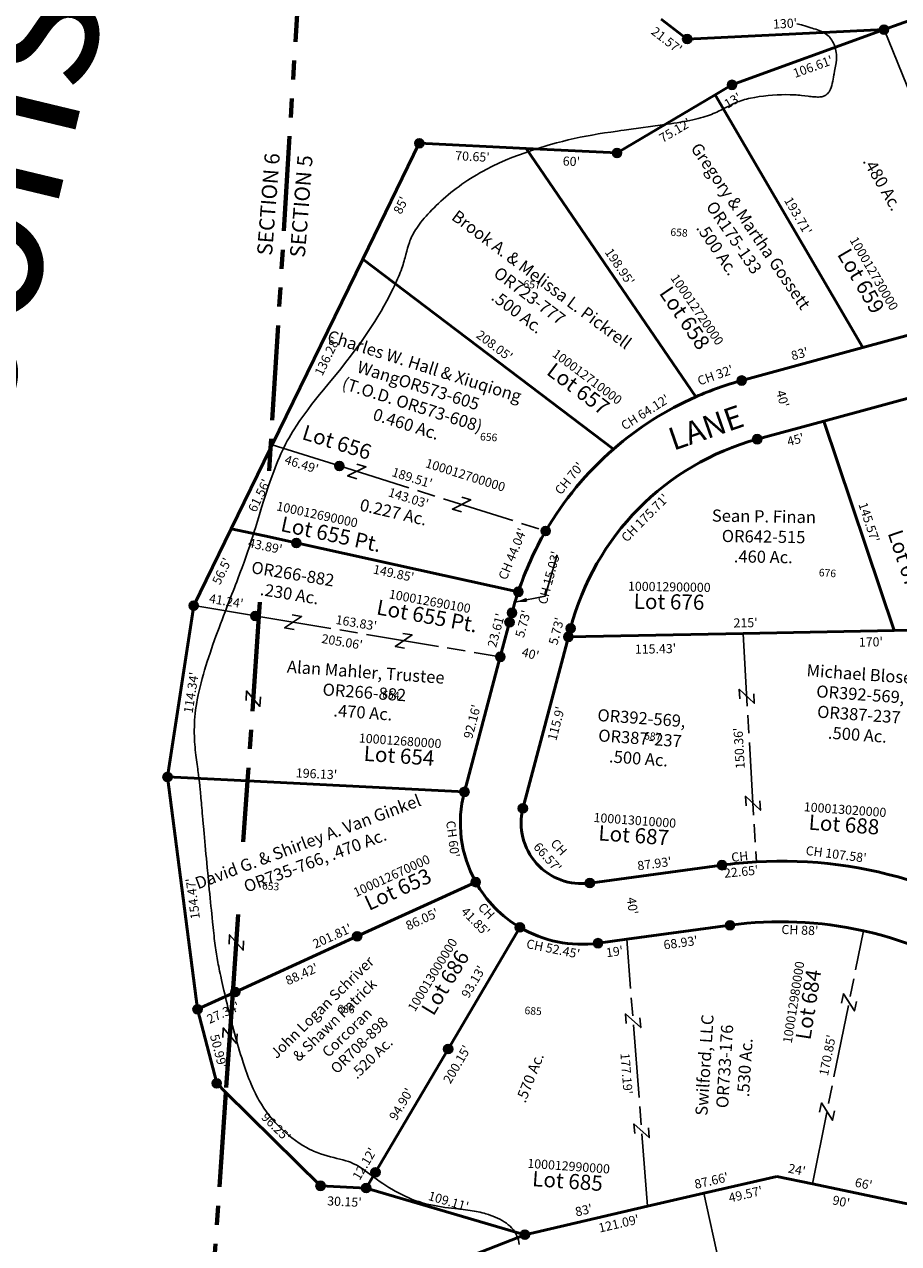
# Model space of a CAD drawing. Units: feet. Extents: x 1968571 to 2004539, y 571023 to 605570.
# Drawn here: x 1976275 to 1976852, y 602325 to 603129 of the extents above; entities that cross this region are included whole.
import ezdxf
from ezdxf.enums import TextEntityAlignment as Align

# ---------------------------------------------------------------- set-up
doc = ezdxf.new("R2010")
doc.units = ezdxf.units.FT
doc.header["$MEASUREMENT"] = 0
doc.linetypes.add('ACAD_ISO08W100', pattern=[36, 24, -3, 6, -3])
doc.linetypes.add('PHANTOM2', pattern=[1.25, 0.625, -0.125, 0.125, -0.125, 0.125, -0.125])
doc.layers.add('ADDRESS', color=6, linetype='Continuous', plot=False)
for name, color, linetype in [('DIMENSION', 7, 'Continuous'), ('LOT NUMBER', 3, 'Continuous'), ('MONUMENT IRON PIN', 7, 'Continuous'), ('OWNER', 7, 'Continuous'), ('PARCEL NUMBER', 211, 'Continuous'), ('ROAD NAME and NUMBER', 80, 'Continuous'), ('SECTION NUMBER', 42, 'Continuous'), ('TIE-IN', 7, 'Continuous'), ('TRACT LINE', 5, 'ACAD_ISO08W100'), ('WATER POND & LAKE', 4, 'Continuous')]:
    doc.layers.add(name, color=color, linetype=linetype)
doc.layers.add('MONUMENT IRON PIN HATCH', color=7, linetype='Continuous', true_color=0xffffff)
doc.layers.add('PROPERTY LINE', color=1, linetype='Continuous', lineweight=50)
doc.layers.add('SECTION LINE', color=3, linetype='PHANTOM2', lineweight=70)
doc.styles.add('BOLD', font='romand.shx', dxfattribs={"height": 50})
doc.styles.get("Standard").update_dxf_attribs({"font": 'romans.shx', "height": 40})
doc.dimstyles.get("Standard").update_dxf_attribs({"dimtxt": 15, "dimasz": 40, "dimexe": 0.18, "dimexo": 0.0625, "dimgap": 10, "dimtad": 0, "dimzin": 0, "dimdsep": 46, "dimtxsty": 'Standard', "dimcen": 0.09, "dimse1": 1, "dimse2": 1, "dimsd1": 1, "dimsd2": 1, "dimaunit": 1, "dimadec": 0, "dimazin": 0, "dimtfac": 1, "dimtix": 1, "dimtofl": 0, "dimtmove": 0, "dimatfit": 3, "dimfxl": 1, "dimtolj": 1, "dimtzin": 0, "dimarcsym": 0})

msp = doc.modelspace()

# ---------------------------------------------------------------- hatches: boundary and pattern name
at = {"layer": 'MONUMENT IRON PIN HATCH', "ltscale": 10}
h = msp.add_hatch(color=256, dxfattribs=at)
h.dxf.hatch_style = 1
edge = h.paths.add_edge_path()
edge.add_arc((1976712.41, 603119.06), 3, 0, 360)
h = msp.add_hatch(color=256, dxfattribs=at)
h.dxf.hatch_style = 1
edge = h.paths.add_edge_path()
edge.add_arc((1976842.25, 603125.32), 3, 0, 360)
h = msp.add_hatch(color=256, dxfattribs=at)
h.dxf.hatch_style = 1
edge = h.paths.add_edge_path()
edge.add_arc((1976741.96, 603088.88), 3, 0, 360)
h = msp.add_hatch(color=256, dxfattribs=at)
h.dxf.hatch_style = 1
edge = h.paths.add_edge_path()
edge.add_arc((1976535.65, 603050.38), 3, 0, 360)
h = msp.add_hatch(color=256, dxfattribs=at)
h.dxf.hatch_style = 1
edge = h.paths.add_edge_path()
edge.add_arc((1976666.14, 603043.98), 3, 0, 360)
h = msp.add_hatch(color=256, dxfattribs=at)
h.dxf.hatch_style = 1
edge = h.paths.add_edge_path()
edge.add_arc((1976748.39, 602893.89), 3, 0, 360)
h = msp.add_hatch(color=256, dxfattribs=at)
h.dxf.hatch_style = 1
edge = h.paths.add_edge_path()
edge.add_arc((1976758.6, 602855.22), 3, 0, 360)
h = msp.add_hatch(color=256, dxfattribs=at)
h.dxf.hatch_style = 1
edge = h.paths.add_edge_path()
edge.add_arc((1976482.96, 602837.54), 3, 0, 360)
h = msp.add_hatch(color=256, dxfattribs=at)
h.dxf.hatch_style = 1
edge = h.paths.add_edge_path()
edge.add_arc((1976619.1, 602794.67), 3, 0, 360)
h = msp.add_hatch(color=256, dxfattribs=at)
h.dxf.hatch_style = 1
edge = h.paths.add_edge_path()
edge.add_arc((1976454.49, 602786.76), 3, 0, 360)
h = msp.add_hatch(color=256, dxfattribs=at)
h.dxf.hatch_style = 1
edge = h.paths.add_edge_path()
edge.add_arc((1976600.95, 602754.54), 3, 0, 360)
h = msp.add_hatch(color=256, dxfattribs=at)
h.dxf.hatch_style = 1
edge = h.paths.add_edge_path()
edge.add_arc((1976386.88, 602745.46), 3, 0, 360)
h = msp.add_hatch(color=256, dxfattribs=at)
h.dxf.hatch_style = 1
edge = h.paths.add_edge_path()
edge.add_arc((1976596.84, 602740.67), 3, 0, 360)
h = msp.add_hatch(color=256, dxfattribs=at)
h.dxf.hatch_style = 1
edge = h.paths.add_edge_path()
edge.add_arc((1976427.56, 602738.66), 3, 0, 360)
h = msp.add_hatch(color=256, dxfattribs=at)
h.dxf.hatch_style = 1
edge = h.paths.add_edge_path()
edge.add_arc((1976595.2, 602734.48), 3, 0, 360)
h = msp.add_hatch(color=256, dxfattribs=at)
h.dxf.hatch_style = 1
edge = h.paths.add_edge_path()
edge.add_arc((1976634.03, 602724.86), 3, 0, 360)
h = msp.add_hatch(color=256, dxfattribs=at)
h.dxf.hatch_style = 1
edge = h.paths.add_edge_path()
edge.add_arc((1976635.5, 602730.4), 3, 0, 360)
h = msp.add_hatch(color=256, dxfattribs=at)
h.dxf.hatch_style = 1
edge = h.paths.add_edge_path()
edge.add_arc((1976589.13, 602711.66), 3, 0, 360)
h = msp.add_hatch(color=256, dxfattribs=at)
h.dxf.hatch_style = 1
edge = h.paths.add_edge_path()
edge.add_arc((1976369.58, 602632.44), 3, 0, 360)
h = msp.add_hatch(color=256, dxfattribs=at)
h.dxf.hatch_style = 1
edge = h.paths.add_edge_path()
edge.add_arc((1976565.47, 602622.61), 3, 0, 360)
h = msp.add_hatch(color=256, dxfattribs=at)
h.dxf.hatch_style = 1
edge = h.paths.add_edge_path()
edge.add_arc((1976603.97, 602611.72), 3, 0, 360)
h = msp.add_hatch(color=256, dxfattribs=at)
h.dxf.hatch_style = 1
edge = h.paths.add_edge_path()
edge.add_arc((1976735.31, 602574.29), 3, 0, 360)
h = msp.add_hatch(color=256, dxfattribs=at)
h.dxf.hatch_style = 1
edge = h.paths.add_edge_path()
edge.add_arc((1976572.93, 602563.07), 3, 0, 360)
h = msp.add_hatch(color=256, dxfattribs=at)
h.dxf.hatch_style = 1
edge = h.paths.add_edge_path()
edge.add_arc((1976648.18, 602562.43), 3, 0, 360)
h = msp.add_hatch(color=256, dxfattribs=at)
h.dxf.hatch_style = 1
edge = h.paths.add_edge_path()
edge.add_arc((1976602, 602533.24), 3, 0, 360)
h = msp.add_hatch(color=256, dxfattribs=at)
h.dxf.hatch_style = 1
edge = h.paths.add_edge_path()
edge.add_arc((1976740.7, 602534.65), 3, 0, 360)
h = msp.add_hatch(color=256, dxfattribs=at)
h.dxf.hatch_style = 1
edge = h.paths.add_edge_path()
edge.add_arc((1976494.66, 602527.33), 3, 0, 360)
h = msp.add_hatch(color=256, dxfattribs=at)
h.dxf.hatch_style = 1
edge = h.paths.add_edge_path()
edge.add_arc((1976653.58, 602522.79), 3, 0, 360)
h = msp.add_hatch(color=256, dxfattribs=at)
h.dxf.hatch_style = 1
edge = h.paths.add_edge_path()
edge.add_arc((1976414.23, 602490.59), 3, 0, 360)
h = msp.add_hatch(color=256, dxfattribs=at)
h.dxf.hatch_style = 1
edge = h.paths.add_edge_path()
edge.add_arc((1976389.36, 602479.24), 3, 0, 360)
h = msp.add_hatch(color=256, dxfattribs=at)
h.dxf.hatch_style = 1
edge = h.paths.add_edge_path()
edge.add_arc((1976554.7, 602453.02), 3, 0, 360)
h = msp.add_hatch(color=256, dxfattribs=at)
h.dxf.hatch_style = 1
edge = h.paths.add_edge_path()
edge.add_arc((1976402.01, 602430.39), 3, 0, 360)
h = msp.add_hatch(color=256, dxfattribs=at)
h.dxf.hatch_style = 1
edge = h.paths.add_edge_path()
edge.add_arc((1976506.78, 602371.73), 3, 0, 360)
h = msp.add_hatch(color=256, dxfattribs=at)
h.dxf.hatch_style = 1
edge = h.paths.add_edge_path()
edge.add_arc((1976470.51, 602362.77), 3, 0, 360)
h = msp.add_hatch(color=256, dxfattribs=at)
h.dxf.hatch_style = 1
edge = h.paths.add_edge_path()
edge.add_arc((1976500.62, 602361.29), 3, 0, 360)
h = msp.add_hatch(color=256, dxfattribs=at)
h.dxf.hatch_style = 1
edge = h.paths.add_edge_path()
edge.add_arc((1976605.31, 602330.55), 3, 0, 360)

# ---------------------------------------------------------------- linework, layer by layer
at = {"layer": 'MONUMENT IRON PIN', "ltscale": 2}
for centre in [(1976712.41, 603119.06), (1976842.25, 603125.32), (1976741.96, 603088.88), (1976535.65, 603050.38), (1976666.14, 603043.98), (1976748.39, 602893.89), (1976758.6, 602855.22), (1976482.96, 602837.54), (1976619.1, 602794.67), (1976454.49, 602786.76), (1976600.95, 602754.54), (1976386.88, 602745.46), (1976596.84, 602740.67), (1976427.56, 602738.66), (1976595.2, 602734.48), (1976634.03, 602724.86), (1976635.5, 602730.4), (1976589.13, 602711.66), (1976369.58, 602632.44), (1976565.47, 602622.61), (1976603.97, 602611.72), (1976735.31, 602574.29), (1976572.93, 602563.07), (1976648.18, 602562.43), (1976602, 602533.24), (1976740.7, 602534.65), (1976494.66, 602527.33), (1976653.58, 602522.79), (1976414.23, 602490.59), (1976389.36, 602479.24), (1976554.7, 602453.02), (1976402.01, 602430.39), (1976506.78, 602371.73), (1976470.51, 602362.77), (1976500.62, 602361.29), (1976605.31, 602330.55)]:
    msp.add_circle(centre, 3, dxfattribs=at)
at = {"layer": 'PROPERTY LINE'}
for p, q in [((1976898.3, 603145.51), (1976842.25, 603125.32)), ((1976695.32, 603132.23), (1976712.41, 603119.06)), ((1976842.25, 603125.32), (1976712.41, 603119.06)), ((1976842.25, 603125.32), (1976741.96, 603088.88)), ((1976730.78, 603082.25), (1976741.96, 603088.88)), ((1976666.14, 603043.98), (1976730.78, 603082.25)), ((1976730.78, 603082.25), (1976828.31, 602915.65)), ((1976535.65, 603050.38), (1976498.38, 602973.99)), ((1976535.65, 603050.38), (1976606.21, 603046.92)), ((1976606.21, 603046.92), (1976718.03, 602883.13)), ((1976606.21, 603046.92), (1976666.14, 603043.98)), ((1976438.62, 602851.51), (1976498.38, 602973.99)), ((1976498.38, 602973.99), (1976663.75, 602848.66)), ((1976848.99, 602729.04), (1976802.55, 602867.18)), ((1976411.63, 602796.18), (1976437.59, 602849.39)), ((1976437.59, 602849.39), (1976438.62, 602851.51)), ((1976411.63, 602796.18), (1976386.88, 602745.46)), ((1976411.63, 602796.18), (1976433.56, 602791.36)), ((1976433.56, 602791.36), (1976454.49, 602786.76)), ((1976454.49, 602786.76), (1976600.95, 602754.54)), ((1976369.58, 602632.44), (1976386.88, 602745.46)), ((1976634.03, 602724.86), (1976749.28, 602727.1)), ((1976848.99, 602729.04), (1976749.28, 602727.1)), ((1976848.99, 602729.04), (1976919.4, 602730.41)), ((1976389.36, 602479.24), (1976369.58, 602632.44)), ((1976369.58, 602632.44), (1976422.36, 602629.79)), ((1976422.36, 602629.79), (1976565.47, 602622.61)), ((1976572.93, 602563.07), (1976494.66, 602527.33)), ((1976494.66, 602527.33), (1976414.23, 602490.59)), ((1976554.7, 602453.02), (1976602, 602533.24)), ((1976412.66, 602489.88), (1976389.36, 602479.24)), ((1976414.23, 602490.59), (1976412.66, 602489.88)), ((1976402.01, 602430.39), (1976389.36, 602479.24)), ((1976506.78, 602371.73), (1976554.7, 602453.02)), ((1976408.11, 602424.37), (1976402.01, 602430.39)), ((1976470.51, 602362.77), (1976408.11, 602424.37)), ((1976500.62, 602361.29), (1976506.78, 602371.73)), ((1976723.29, 602357.85), (1976771.58, 602369.02)), ((1976771.58, 602369.02), (1976795.06, 602364.06)), ((1976500.62, 602361.29), (1976470.51, 602362.77)), ((1976605.31, 602330.55), (1976500.62, 602361.29)), ((1976686.18, 602349.26), (1976723.29, 602357.85)), ((1976795.06, 602364.06), (1976859.64, 602350.44)), ((1976605.31, 602330.55), (1976686.18, 602349.26)), ((1976537.57, 602304.09), (1976605.31, 602330.55))]:
    msp.add_line(p, q, dxfattribs=at)
at = {"layer": 'PROPERTY LINE', "color": 1}
for p, q in [((1976918.24, 602940.13), (1976828.31, 602915.65)), ((1976828.31, 602915.65), (1976748.39, 602893.89)), ((1976928.08, 602901.35), (1976802.55, 602867.18)), ((1976802.55, 602867.18), (1976758.6, 602855.22)), ((1976595.2, 602734.48), (1976589.13, 602711.66)), ((1976596.84, 602740.67), (1976595.2, 602734.48)), ((1976634.03, 602724.86), (1976635.5, 602730.4)), ((1976603.97, 602611.72), (1976634.03, 602724.86)), ((1976589.13, 602711.66), (1976565.47, 602622.61)), ((1976648.18, 602562.43), (1976735.31, 602574.29)), ((1976672.57, 602525.38), (1976740.7, 602534.65)), ((1976653.58, 602522.79), (1976672.57, 602525.38))]:
    msp.add_line(p, q, dxfattribs=at)
for centre, radius, start, end in [((1976804.8, 602686.54), 214.88, 105.21991, 113.81428), ((1976804.8, 602686.54), 214.88, 113.81428, 131.02434), ((1976804.8, 602686.54), 174.89, 105.3166, 165.47717), ((1976804.8, 602686.54), 214.88, 131.02434, 149.78969), ((1976804.8, 602686.54), 214.88, 149.78969, 161.55293), ((1976804.8, 602686.54), 214.88, 161.55293, 165.41083), ((1976642.78, 602602.06), 80, 165.1183, 209.16707), ((1976642.78, 602602.06), 40, 166.02486, 277.75163), ((1976774.42, 602286.94), 290, 93.23637, 97.75163), ((1976774.42, 602286.94), 290, 71.89812, 93.23637), ((1976642.78, 602602.06), 80, 209.16707, 239.34886), ((1976774.42, 602286.94), 250, 77.47649, 97.75163), ((1976642.78, 602602.06), 80, 239.34886, 277.75163), ((1976774.42, 602286.94), 250, 32.41406, 77.47649)]:
    msp.add_arc(centre, radius, start, end, dxfattribs=at)
at = {"layer": 'SECTION LINE', "ltscale": 100}
for p, q in [((1976533.59, 604427.45), (1976437.59, 602849.39)), ((1976437.59, 602849.39), (1976436.53, 602834.27)), ((1976430.54, 602747.75), (1976429.88, 602738.27)), ((1976429.88, 602738.27), (1976422.36, 602629.79)), ((1976422.36, 602629.79), (1976419.57, 602589.57)), ((1976416.25, 602541.69), (1976412.66, 602489.88)), ((1976412.66, 602489.88), (1976408.11, 602424.37)), ((1976408.11, 602424.37), (1976387.01, 602120.03))]:
    msp.add_line(p, q, dxfattribs=at)
at = {"layer": 'TIE-IN', "ltscale": 3}
for points in [[(1976494.37, 602829.05), (1976488.38, 602830.94), (1976500.47, 602836.93), (1976494.48, 602838.82)], [(1976563.56, 602807.26), (1976557.56, 602809.15), (1976569.66, 602815.14), (1976563.66, 602817.03)], [(1976453.02, 602729.67), (1976446.82, 602730.7), (1976457.96, 602738.32), (1976451.76, 602739.36)], [(1976526.01, 602717.47), (1976519.81, 602718.5), (1976530.95, 602726.12), (1976524.75, 602727.16)], [(1976421.37, 602682.87), (1976421.71, 602689.14), (1976430.53, 602678.92), (1976430.86, 602685.2)], [(1976756.28, 602687.37), (1976756.64, 602681.1), (1976746.74, 602690.27), (1976747.11, 602684)], [(1976751.22, 602613.41), (1976750.85, 602619.68), (1976760.75, 602610.51), (1976760.39, 602616.78)], [(1976410.23, 602522.11), (1976410.56, 602528.39), (1976419.38, 602518.16), (1976419.72, 602524.44)], [(1976814.28, 602483.34), (1976815.52, 602489.5), (1976822.77, 602478.11), (1976824.01, 602484.28)], [(1976672.16, 602469.92), (1976671.68, 602476.19), (1976681.75, 602467.2), (1976681.27, 602473.47)], [(1976405.97, 602460.67), (1976406.3, 602466.94), (1976415.12, 602456.72), (1976415.46, 602463)], [(1976799.79, 602411.3), (1976801.03, 602417.46), (1976808.28, 602406.07), (1976809.52, 602412.24)], [(1976686.87, 602400.92), (1976687.36, 602394.65), (1976677.28, 602403.64), (1976677.77, 602397.37)]]:
    msp.add_lwpolyline(points, dxfattribs=at)
at = {"layer": 'TRACT LINE', "ltscale": 2}
for p, q in [((1976842.25, 603125.32), (1976918.24, 602940.13)), ((1976438.62, 602851.51), (1976482.96, 602837.54)), ((1976482.96, 602837.54), (1976619.1, 602794.67)), ((1976386.88, 602745.46), (1976427.56, 602738.66)), ((1976427.56, 602738.66), (1976429.88, 602738.27)), ((1976429.88, 602738.27), (1976589.13, 602711.66)), ((1976749.28, 602727.1), (1976758.05, 602576.48)), ((1976686.18, 602349.26), (1976672.57, 602525.38)), ((1976795.06, 602364.06), (1976828.63, 602530.99)), ((1976723.29, 602357.85), (1976761.86, 602183.66))]:
    msp.add_line(p, q, dxfattribs=at)
at = {"layer": 'WATER POND & LAKE'}
msp.add_lwpolyline([(1976601.56, 602324.12), (1976601.39, 602325.54), (1976601.09, 602326.96), (1976600.67, 602328.37), (1976600.12, 602329.77), (1976599.45, 602331.13), (1976598.66, 602332.45), (1976597.76, 602333.72), (1976596.52, 602335.18), (1976595.62, 602336.07), (1976594.4, 602337.13), (1976593.1, 602338.12), (1976591.72, 602339.04), (1976590.29, 602339.9), (1976588.81, 602340.69), (1976587.31, 602341.42), (1976585.79, 602342.09), (1976584.27, 602342.7), (1976582.77, 602343.26), (1976581.29, 602343.77), (1976579.54, 602344.32), (1976578.46, 602344.64), (1976577.12, 602345.01), (1976575.8, 602345.34), (1976573.21, 602345.9), (1976571.9, 602346.15), (1976570.55, 602346.37), (1976569.17, 602346.58), (1976567.72, 602346.78), (1976566.19, 602346.97), (1976564.58, 602347.16), (1976562.44, 602347.39), (1976561.01, 602347.55), (1976559.06, 602347.76), (1976557, 602347.99), (1976554.85, 602348.26), (1976552.62, 602348.55), (1976550.33, 602348.89), (1976547.98, 602349.27), (1976545.59, 602349.71), (1976543.17, 602350.21), (1976540.73, 602350.78), (1976538.29, 602351.42), (1976535.26, 602352.34), (1976533.44, 602352.96), (1976531.05, 602353.86), (1976528.69, 602354.83), (1976526.37, 602355.87), (1976524.09, 602356.97), (1976521.86, 602358.11), (1976519.68, 602359.3), (1976517.56, 602360.52), (1976515.5, 602361.76), (1976513.51, 602363.02), (1976511.59, 602364.29), (1976509.3, 602365.87), (1976507.99, 602366.8), (1976506.31, 602368.03), (1976504.69, 602369.24), (1976503.12, 602370.42), (1976501.58, 602371.57), (1976500.06, 602372.67), (1976498.55, 602373.73), (1976497.04, 602374.73), (1976495.51, 602375.68), (1976493.95, 602376.56), (1976492.34, 602377.37), (1976490.22, 602378.29), (1976488.94, 602378.76), (1976487.13, 602379.35), (1976485.25, 602379.88), (1976483.31, 602380.39), (1976481.31, 602380.89), (1976479.25, 602381.39), (1976477.14, 602381.92), (1976474.98, 602382.51), (1976472.77, 602383.15), (1976470.52, 602383.89), (1976468.24, 602384.73), (1976465.91, 602385.7), (1976465.26, 602386), (1976463.56, 602386.81), (1976462.38, 602387.42), (1976461.19, 602388.07), (1976458.8, 602389.47), (1976456.42, 602390.99), (1976454.04, 602392.64), (1976451.68, 602394.39), (1976449.36, 602396.26), (1976447.08, 602398.22), (1976444.85, 602400.26), (1976442.69, 602402.39), (1976440.59, 602404.59), (1976438.02, 602407.52), (1976436.68, 602409.18), (1976434.86, 602411.57), (1976433.12, 602414.04), (1976431.46, 602416.61), (1976430.66, 602417.94), (1976429.87, 602419.3), (1976429.09, 602420.69), (1976428.33, 602422.13), (1976427.58, 602423.59), (1976426.85, 602425.1), (1976426.12, 602426.66), (1976425.4, 602428.25), (1976424.69, 602429.9), (1976423.99, 602431.59), (1976423.29, 602433.33), (1976422.6, 602435.13), (1976421.91, 602436.98), (1976421.23, 602438.89), (1976420.54, 602440.86), (1976419.86, 602442.89), (1976419.45, 602444.15), (1976418.49, 602447.15), (1976417.81, 602449.36), (1976417.13, 602451.63), (1976416.45, 602453.94), (1976415.77, 602456.29), (1976414.44, 602461.06), (1976413.13, 602465.91), (1976411.86, 602470.78), (1976410.63, 602475.62), (1976409.45, 602480.37), (1976408.88, 602482.7), (1976408.33, 602484.99), (1976407.8, 602487.23), (1976407.29, 602489.42), (1976406.79, 602491.54), (1976406.32, 602493.6), (1976405.87, 602495.59), (1976405.44, 602497.5), (1976405.18, 602498.66), (1976404.65, 602501.07), (1976404.29, 602502.73), (1976403.95, 602504.32), (1976403.64, 602505.85), (1976403.34, 602507.33), (1976403.05, 602508.77), (1976402.78, 602510.17), (1976402.29, 602512.92), (1976401.84, 602515.63), (1976401.42, 602518.38), (1976401.22, 602519.8), (1976401.02, 602521.25), (1976400.83, 602522.74), (1976400.64, 602524.3), (1976400.44, 602525.91), (1976400.25, 602527.59), (1976400.05, 602529.36), (1976399.85, 602531.21), (1976399.64, 602533.17), (1976399.42, 602535.23), (1976399.28, 602536.63), (1976398.96, 602539.7), (1976398.72, 602542.1), (1976398.47, 602544.6), (1976398.21, 602547.18), (1976397.95, 602549.85), (1976397.68, 602552.58), (1976397.41, 602555.38), (1976397.13, 602558.22), (1976396.86, 602561.1), (1976396.3, 602566.94), (1976395.74, 602572.82), (1976395.19, 602578.65), (1976394.93, 602581.53), (1976394.66, 602584.37), (1976394.41, 602587.16), (1976394.16, 602589.88), (1976393.91, 602592.54), (1976393.68, 602595.12), (1976393.45, 602597.61), (1976393.24, 602600), (1976393.1, 602601.56), (1976392.84, 602604.46), (1976392.66, 602606.52), (1976392.49, 602608.48), (1976392.33, 602610.35), (1976392.18, 602612.13), (1976392.03, 602613.83), (1976391.89, 602615.45), (1976391.75, 602617.01), (1976391.62, 602618.5), (1976391.49, 602619.94), (1976391.36, 602621.33), (1976391.23, 602622.68), (1976391.11, 602624), (1976390.85, 602626.54), (1976390.58, 602629.02), (1976390.3, 602631.49), (1976389.99, 602633.99), (1976389.65, 602636.59), (1976389.52, 602637.53), (1976389.26, 602639.33), (1976389.06, 602640.76), (1976388.85, 602642.23), (1976388.64, 602643.74), (1976388.44, 602645.3), (1976388.24, 602646.9), (1976388.05, 602648.55), (1976387.88, 602650.24), (1976387.71, 602651.98), (1976387.57, 602653.76), (1976387.45, 602655.59), (1976387.35, 602657.47), (1976387.28, 602659.4), (1976387.25, 602661.38), (1976387.24, 602663.41), (1976387.28, 602665.49), (1976387.35, 602667.62), (1976387.47, 602669.81), (1976387.64, 602672.05), (1976387.86, 602674.34), (1976388.13, 602676.69), (1976388.46, 602679.09), (1976388.84, 602681.55), (1976389.16, 602683.35), (1976389.81, 602686.63), (1976390.38, 602689.25), (1976391.01, 602691.92), (1976391.69, 602694.62), (1976392.43, 602697.36), (1976393.2, 602700.13), (1976394.02, 602702.92), (1976395.76, 602708.54), (1976397.61, 602714.19), (1976399.55, 602719.82), (1976401.54, 602725.39), (1976403.55, 602730.85), (1976404.56, 602733.53), (1976405.55, 602736.17), (1976406.54, 602738.75), (1976407.52, 602741.28), (1976408.47, 602743.75), (1976409.4, 602746.16), (1976410.08, 602747.9), (1976411.19, 602750.76), (1976412.04, 602752.95), (1976412.86, 602755.08), (1976413.66, 602757.16), (1976414.44, 602759.18), (1976415.2, 602761.15), (1976415.94, 602763.08), (1976417.36, 602766.85), (1976418.73, 602770.51), (1976420.04, 602774.11), (1976422.58, 602781.29), (1976423.82, 602784.97), (1976425.06, 602788.75), (1976425.69, 602790.69), (1976426.32, 602792.68), (1976426.81, 602794.24), (1976427.6, 602796.81), (1976428.25, 602798.95), (1976428.91, 602801.13), (1976429.59, 602803.35), (1976430.27, 602805.6), (1976431.67, 602810.2), (1976433.12, 602814.9), (1976434.64, 602819.65), (1976436.22, 602824.44), (1976437.88, 602829.22), (1976439.61, 602833.97), (1976441.44, 602838.65), (1976442.38, 602840.96), (1976443.36, 602843.24), (1976444.35, 602845.48), (1976445.37, 602847.69), (1976446.2, 602849.4), (1976447.5, 602851.97), (1976448.6, 602854.05), (1976449.73, 602856.09), (1976450.88, 602858.09), (1976452.05, 602860.05), (1976453.24, 602861.98), (1976454.45, 602863.88), (1976456.92, 602867.57), (1976459.45, 602871.15), (1976462.03, 602874.63), (1976464.63, 602878.03), (1976467.27, 602881.35), (1976469.91, 602884.61), (1976472.55, 602887.83), (1976476.26, 602892.31), (1976482.93, 602900.49), (1976487.94, 602906.8), (1976490.39, 602909.97), (1976492.8, 602913.15), (1976495.17, 602916.35), (1976497.5, 602919.58), (1976499.78, 602922.83), (1976502.01, 602926.12), (1976505.11, 602930.85), (1976506.34, 602932.8), (1976508.42, 602936.2), (1976510.44, 602939.62), (1976512.38, 602943.03), (1976514.23, 602946.41), (1976515.99, 602949.76), (1976517.65, 602953.04), (1976518.44, 602954.65), (1976519.2, 602956.24), (1976519.93, 602957.81), (1976520.63, 602959.35), (1976521.3, 602960.86), (1976521.93, 602962.34), (1976522.53, 602963.78), (1976523.09, 602965.19), (1976523.61, 602966.56), (1976524.1, 602967.89), (1976524.49, 602969), (1976524.95, 602970.41), (1976525.33, 602971.61), (1976525.67, 602972.77), (1976525.99, 602973.9), (1976526.28, 602974.99), (1976526.83, 602977.1), (1976527.35, 602979.13), (1976527.87, 602981.11), (1976528.44, 602983.06), (1976529.1, 602985), (1976529.46, 602985.99), (1976529.87, 602986.98), (1976530.31, 602987.99), (1976530.8, 602989.02), (1976531.33, 602990.07), (1976531.92, 602991.14), (1976532.56, 602992.24), (1976533.27, 602993.37), (1976533.95, 602994.41), (1976534.89, 602995.75), (1976535.8, 602996.99), (1976536.78, 602998.26), (1976537.83, 602999.56), (1976538.94, 603000.89), (1976540.11, 603002.24), (1976541.34, 603003.61), (1976542.63, 603005), (1976543.97, 603006.41), (1976545.37, 603007.82), (1976546.82, 603009.24), (1976548.32, 603010.67), (1976549.87, 603012.11), (1976551.47, 603013.54), (1976553.11, 603014.97), (1976554.79, 603016.39), (1976556.52, 603017.8), (1976558.29, 603019.2), (1976560.09, 603020.59), (1976561.93, 603021.96), (1976563.8, 603023.31), (1976565.71, 603024.63), (1976567.64, 603025.93), (1976569.43, 603027.08), (1976571.6, 603028.43), (1976573.61, 603029.64), (1976575.65, 603030.81), (1976577.71, 603031.96), (1976579.78, 603033.07), (1976583.98, 603035.2), (1976588.23, 603037.22), (1976592.52, 603039.12), (1976596.82, 603040.91), (1976601.13, 603042.59), (1976605.42, 603044.17), (1976609.68, 603045.64), (1976613.89, 603047.02), (1976619.96, 603048.87), (1976622.12, 603049.49), (1976626.12, 603050.59), (1976630.07, 603051.62), (1976633.98, 603052.57), (1976637.88, 603053.46), (1976641.78, 603054.29), (1976645.7, 603055.06), (1976649.68, 603055.8), (1976653.71, 603056.49), (1976657.83, 603057.16), (1976662.06, 603057.8), (1976666.41, 603058.43), (1976668.54, 603058.73), (1976670.9, 603059.05), (1976675.53, 603059.67), (1976680.24, 603060.29), (1976689.76, 603061.55), (1976694.49, 603062.2), (1976699.13, 603062.87), (1976701.41, 603063.21), (1976703.65, 603063.56), (1976705.84, 603063.92), (1976708, 603064.29), (1976710.09, 603064.66), (1976712.14, 603065.04), (1976714.11, 603065.44), (1976716.02, 603065.84), (1976717.86, 603066.25), (1976719.61, 603066.68), (1976721.25, 603067.1), (1976722.87, 603067.56), (1976724.37, 603068.02), (1976725.79, 603068.49), (1976727.14, 603068.96), (1976728.42, 603069.45), (1976729.64, 603069.94), (1976730.81, 603070.44), (1976731.92, 603070.93), (1976733, 603071.44), (1976735.04, 603072.44), (1976736.98, 603073.44), (1976740.74, 603075.38), (1976742.65, 603076.31), (1976744.64, 603077.19), (1976745.68, 603077.61), (1976746.76, 603078.01), (1976747.89, 603078.4), (1976749.06, 603078.78), (1976750.28, 603079.13), (1976751.54, 603079.47), (1976752.84, 603079.79), (1976754.18, 603080.09), (1976756.95, 603080.64), (1976759.82, 603081.12), (1976762.76, 603081.53), (1976765.74, 603081.86), (1976768.74, 603082.12), (1976771.72, 603082.31), (1976774.67, 603082.42), (1976777.54, 603082.46), (1976780.31, 603082.42), (1976781.69, 603082.37), (1976782.96, 603082.31), (1976784.23, 603082.22), (1976785.47, 603082.13), (1976786.67, 603082.02), (1976787.83, 603081.9), (1976790.06, 603081.66), (1976792.15, 603081.41), (1976793.14, 603081.3), (1976794.1, 603081.19), (1976795.02, 603081.09), (1976795.91, 603081.01), (1976796.77, 603080.95), (1976797.59, 603080.9), (1976798.38, 603080.88), (1976799.13, 603080.88), (1976799.85, 603080.91), (1976800.54, 603080.97), (1976801.19, 603081.06), (1976801.81, 603081.2), (1976802.4, 603081.37), (1976802.95, 603081.58), (1976803.5, 603081.85), (1976803.97, 603082.14), (1976804.42, 603082.48), (1976804.85, 603082.87), (1976805.25, 603083.3), (1976805.62, 603083.77), (1976805.97, 603084.27), (1976806.29, 603084.8), (1976806.86, 603085.95), (1976807.36, 603087.19), (1976807.78, 603088.51), (1976808.14, 603089.87), (1976808.45, 603091.26), (1976808.98, 603094.05), (1976809.21, 603095.4), (1976809.33, 603096.1), (1976809.67, 603097.92), (1976809.89, 603099.09), (1976810.1, 603100.21), (1976810.3, 603101.29), (1976810.48, 603102.33), (1976810.64, 603103.34), (1976810.87, 603105.32), (1976810.93, 603106.3), (1976810.95, 603107.28), (1976810.93, 603108.27), (1976810.89, 603108.82), (1976810.73, 603110.31), (1976810.55, 603111.35), (1976810.32, 603112.4), (1976810.03, 603113.44), (1976809.7, 603114.47), (1976809.31, 603115.49), (1976808.87, 603116.48), (1976808.38, 603117.44), (1976807.84, 603118.36), (1976807.24, 603119.23), (1976806.59, 603120.05), (1976806.2, 603120.48), (1976805.13, 603121.51), (1976804.33, 603122.15), (1976803.47, 603122.74), (1976802.56, 603123.28), (1976801.6, 603123.79), (1976800.58, 603124.26), (1976799.52, 603124.71), (1976798.4, 603125.14), (1976797.24, 603125.55), (1976796.02, 603125.95), (1976794.76, 603126.36), (1976794.01, 603126.59), (1976792.08, 603127.17), (1976790.68, 603127.58), (1976787.78, 603128.41), (1976784.79, 603129.2)], dxfattribs=at)

# ---------------------------------------------------------------- texts
at = {"layer": 'ADDRESS'}
for s, p in [('658', (1976701.2, 602989.42)), ('657', (1976604.27, 602955.1)), ('656', (1976575.62, 602854.5)), ('676', (1976799.12, 602764.85)), ('654', (1976511.09, 602684.43)), ('687', (1976683.83, 602657.18)), ('653', (1976431.79, 602558.3)), ('686', (1976481.49, 602477.29)), ('685', (1976604.97, 602476.05))]:
    msp.add_text(s, height=5, rotation=356, dxfattribs=at).set_placement(p)
at = {"layer": 'DIMENSION'}
for s, rotation, p in [("130'", 2.90163, (1976776.97, 603129.34)), ("21.57'", 322.38691, (1976698.89, 603118.39)), ("106.61'", 19.97216, (1976795.33, 603100.85)), ("13'", 30.6294, (1976742.41, 603078.54)), ("75.12'", 30.6294, (1976704.43, 603058.89)), ("70.65'", 357.19052, (1976570.75, 603041.65)), ("60'", 357.19052, (1976636, 603038.45)), ("85'", 63.99329, (1976523.47, 603009.47)), ("193.71'", 300.34607, (1976785.59, 603002.49)), ("198.95'", 304.32246, (1976667.9, 602968.97)), ("136.28'", 63.99329, (1976474.96, 602910.04)), ("208.05'", 322.84329, (1976585.29, 602916.9)), ("83'", 15.22663, (1976786.58, 602911.54)), ("45'", 15.22663, (1976783.89, 602854.91)), ("46.49'", 342.51829, (1976458.03, 602838.65)), ("189.51'", 342.51829, (1976530.96, 602829.77)), ("61.56'", 63.99329, (1976430.08, 602818.05)), ("143.03'", 342.51829, (1976528.56, 602816.44)), ("145.57'", 288.58079, (1976832.41, 602800.34)), ("43.89'", 348.02353, (1976434.03, 602784.69)), ("56.5'", 63.99329, (1976405.41, 602768.16)), ("149.85'", 348.02353, (1976518.74, 602766.81)), ("41.24'", 350.51274, (1976408.32, 602748.46)), ("163.83'", 350.51274, (1976494.1, 602734.12)), ("23.61'", 75.1183, (1976586.32, 602729.16)), ("215'", 1.11552, (1976750.92, 602734.14)), ("205.06'", 350.51274, (1976484.76, 602721.59)), ("115.43'", 1.11552, (1976691.49, 602716.92)), ("170'", 1.11552, (1976833.58, 602721.46)), ("114.34'", 81.29607, (1976385.17, 602688.02)), ("92.16'", 75.11829, (1976570.54, 602668.93)), ("115.9'", 75.11829, (1976625.98, 602667.69)), ("150.36'", 93.332, (1976746.68, 602651.38)), ("196.13'", 357.1281, (1976467.87, 602634.51)), ("87.93'", 7.75163, (1976690.8, 602575.29)), ("154.47'", 97.35718, (1976386.25, 602552.17)), ("86.05'", 24.54607, (1976537.47, 602538.62)), ("201.81'", 24.54607, (1976478.23, 602527.52)), ("68.93'", 7.75163, (1976708.06, 602523.15)), ("19'", 7.75163, (1976664.5, 602517.22)), ("88.42'", 24.54607, (1976458.12, 602502.38)), ("93.13'", 59.47663, (1976571.34, 602497.36)), ("27.34'", 24.54607, (1976406.36, 602476.92)), ("50.99'", 284.52675, (1976403.26, 602451.6)), ("170.85'", 78.6294, (1976804.98, 602448.91)), ("200.15'", 59.47663, (1976560.54, 602442.9)), ("177.19'", 274.41829, (1976672.39, 602436.78)), ("94.90'", 59.47663, (1976523.73, 602416.61)), ("96.25'", 315.36829, (1976441.18, 602401.57)), ("12.12'", 59.47663, (1976499.51, 602377.29)), ("24'", 348.08496, (1976784.77, 602373.39)), ("87.66'", 13.02663, (1976728.36, 602366.2)), ("66'", 348.08496, (1976828.8, 602364.1)), ("109.11'", 343.63496, (1976554.94, 602352.64)), ("49.57'", 13.02663, (1976750.92, 602357.24)), ("30.15'", 357.18496, (1976486.29, 602352.36)), ("83'", 13.02663, (1976644.17, 602346.73)), ("90'", 348.08496, (1976813.98, 602352.41)), ("121.09'", 13.02663, (1976667.28, 602337.89))]:
    msp.add_text(s, height=6, rotation=rotation, dxfattribs=at).set_placement(p, align=Align.MIDDLE_CENTER)
for s, rotation, p in [("40'", 285.22678, (1976770.99, 602886.57)), ("5.73'", 75.11832, (1976604.61, 602723.89)), ("5.73'", 75.11832, (1976626.65, 602719.06)), ("40'", 345.12074, (1976602.73, 602712.2)), ("40'", 277.75163, (1976672.56, 602552.63))]:
    msp.add_text(s, height=6, rotation=rotation, dxfattribs=at).set_placement(p)
at = {"layer": 'DIMENSION', "char_height": 6, "attachment_point": 5}
for s, insert, width, rotation in [("CH 32'", (1976731.24, 602896.69), 38.1032, 19.49662), ("CH 64.12'", (1976685.07, 602872.32), 59.031, 32.4194), ("CH 70'", (1976635.16, 602828.85), 45.1591, 50.4069), ("CH 175.71'", (1976685.1, 602802.78), 53.6887, 45.32273), ("CH 44.04'", (1976597.88, 602779.23), 38.6376, 67.60023), ("CH 15.03'", (1976622.08, 602763.62), 36.3969, 75.11829), ("CH 60'", (1976557.03, 602591.39), 33.0395, 277.14273), ("CH 66.57'", (1976623.44, 602582.29), 22.7759, 311.43495), ("CH 22.65'", (1976747.63, 602574.2), 27.1411, 5.49412), ("CH 107.58'", (1976810.58, 602580.71), 60.5166, 352.56718), ("CH 41.85'", (1976575.83, 602540.04), 23.6838, 314.25801), ("CH 88'", (1976786.75, 602530.7), 47.9899, 357.80569), ("CH 52.45'", (1976623.84, 602518.32), 49.1323, 348.55023)]:
    msp.add_mtext(s, dxfattribs=dict(at, insert=insert, width=width, rotation=rotation))
at = {"layer": 'LOT NUMBER'}
for s, rotation, p in [('Lot 659', 300.23154, (1976831.44, 602962.05)), ('Lot 658', 304.36961, (1976714.96, 602937.95)), ('Lot 657', 323.18127, (1976643.57, 602892.47)), ('Lot 656', 342.541, (1976482.84, 602857.97)), ('Lot 655 Pt.', 347.87005, (1976478.59, 602797.44)), ('Lot 675', 288.73022, (1976861.51, 602774.42)), ('Lot 676', 359.07483, (1976700.52, 602752.98)), ('Lot 655 Pt.', 349.60061, (1976541.74, 602743.52)), ('Lot 654', 355.90134, (1976522.7, 602651.43)), ('Lot 688', 355.90134, (1976816.24, 602606.02)), ('Lot 687', 355.90134, (1976677.53, 602598.97)), ('Lot 653', 24.82715, (1976519.44, 602562.88)), ('Lot 686', 58.64655, (1976548.54, 602499.43)), ('Lot 684', 81.10018, (1976787.41, 602483.1)), ('Lot 685', 355.90134, (1976633.85, 602370.92))]:
    msp.add_text(s, height=10, rotation=rotation, dxfattribs=at).set_placement(p, align=Align.TOP_CENTER)
at = {"layer": 'OWNER', "attachment_point": 5}
for s, insert, char_height, width, rotation in [('Gregory & Martha Gossett\\POR175-133\\P.500 Ac.', (1976742.43, 602987.6), 8, 144.1667, 304.36968), ('.480 Ac.', (1976840.33, 603023.23), 8, 136.6667, 300.23162), ('Brook A. & Melissa L. Pickrell\\POR723-777\\P.500 Ac.', (1976607.81, 602949), 8, 189.2401, 323.18134), ('Charles W. Hall & Xiuqiong Wang\\POR573-605\\P(T.O.D. OR573-608)\\P0.460 Ac.', (1976532.76, 602883.29), 8, 144.8626, 342.39356), ('0.227 Ac.', (1976518.4, 602806.06), 8, 67.2372, 346.95023), ('Sean P. Finan\\POR642-515\\P.460 Ac.', (1976762.81, 602789.93), 8, 108.6732, 359.07495), ('OR266-882\\P.230 Ac.', (1976451.01, 602758.8), 8, 103.0019, 350.67021), ('Alan Mahler, Trustee\\POR266-882\\P.470 Ac.', (1976499.37, 602687.24), 8, 131.9702, 355.90134), ('Michael Blosel\\POR392-569,\\POR387-237\\P.500 Ac.', (1976826.11, 602679.24), 8, 145, 355.90134), ('OR392-569,\\POR387-237\\P.500 Ac.', (1976681.24, 602656.93), 8, 145, 355.90134), ('David G. & Shirley A. Van Ginkel\\POR735-766, .470 Ac.', (1976464.91, 602582.54), 8, 159.6853, 20.56721), ('John Logan Schriver\\P& Shawn Patrick\\PCorcoran\\POR708-898\\P.520 Ac.', (1976488.53, 602463.23), 7, 169.5933, 44.41982), ('\\A1;Swilford, LLC\\POR733-176{\\A0;\\P.530 Ac.}', (1976737.13, 602441.58), 8, 166.5585, 86.42051), ('\\A1;.570 Ac.', (1976608.6, 602434.12), 7, 149.8202, 68.42297)]:
    msp.add_mtext(s, dxfattribs=dict(at, insert=insert, char_height=char_height, width=width, rotation=rotation))
at = {"layer": 'PARCEL NUMBER'}
for s, rotation, p in [('100012730000', 300.23154, (1976831.44, 602962.05)), ('100012720000', 304.36961, (1976714.96, 602937.95)), ('100012710000', 323.18127, (1976643.57, 602892.47)), ('100012700000', 342.541, (1976564.64, 602826.88)), ('100012690000', 347.87005, (1976467.27, 602800.8)), ('100012900000', 359.07483, (1976700.52, 602752.98)), ('100012690100', 349.60061, (1976541.74, 602743.52)), ('100012680000', 355.90134, (1976522.7, 602651.43)), ('100013020000', 355.90134, (1976816.24, 602606.02)), ('100013010000', 355.90134, (1976677.53, 602598.97)), ('100012670000', 24.82715, (1976519.44, 602562.88)), ('100013000000', 58.64655, (1976548.54, 602499.43)), ('100012980000', 81.10018, (1976787.41, 602483.1)), ('100012990000', 355.90134, (1976633.85, 602370.92))]:
    msp.add_text(s, height=6, rotation=rotation, dxfattribs=at).set_placement(p, align=Align.BOTTOM_CENTER)
at = {"layer": 'ROAD NAME and NUMBER', "color": 1, "style": 'BOLD'}
msp.add_text('LANE', height=15, rotation=19.11856, dxfattribs=at).set_placement((1976724.73, 602862.85), align=Align.MIDDLE_CENTER)
at = {"layer": 'SECTION NUMBER'}
for s, p in [('SECTION 6', (1976438.48, 602976.07)), ('SECTION 5', (1976460.13, 602974.68))]:
    msp.add_text(s, height=10, rotation=85.53045, dxfattribs=at).set_placement(p)
at = {"layer": 'WATER POND & LAKE', "ltscale": 10, "insert": (1976090.13, 602363.73), "char_height": 100, "width": 2292.111, "attachment_point": 5, "rotation": 76.48064}
msp.add_mtext('{\\Fitalic.shx;Lake Of The Four Seasons}', dxfattribs=at)

# ---------------------------------------------------------------- leaders
at = {"layer": 'DIMENSION'}
msp.add_leader([(1976598.78, 602747.65), (1976618.64, 602751.73), (1976626.52, 602778.89)], dimstyle='Standard', override={"dimtxt": 0.18, "dimasz": 8, "dimgap": 7, "dimtih": 0, "dimtoh": 0, "dimdec": 2, "dimzin": 4, "dimdsep": 0, "dimpost": "'", "dimse1": 1, "dimse2": 1, "dimsd1": 1, "dimsd2": 1, "dimazin": 3, "dimtdec": 2, "dimtix": 1}, dxfattribs=at)

doc.saveas('drawing.dxf')
